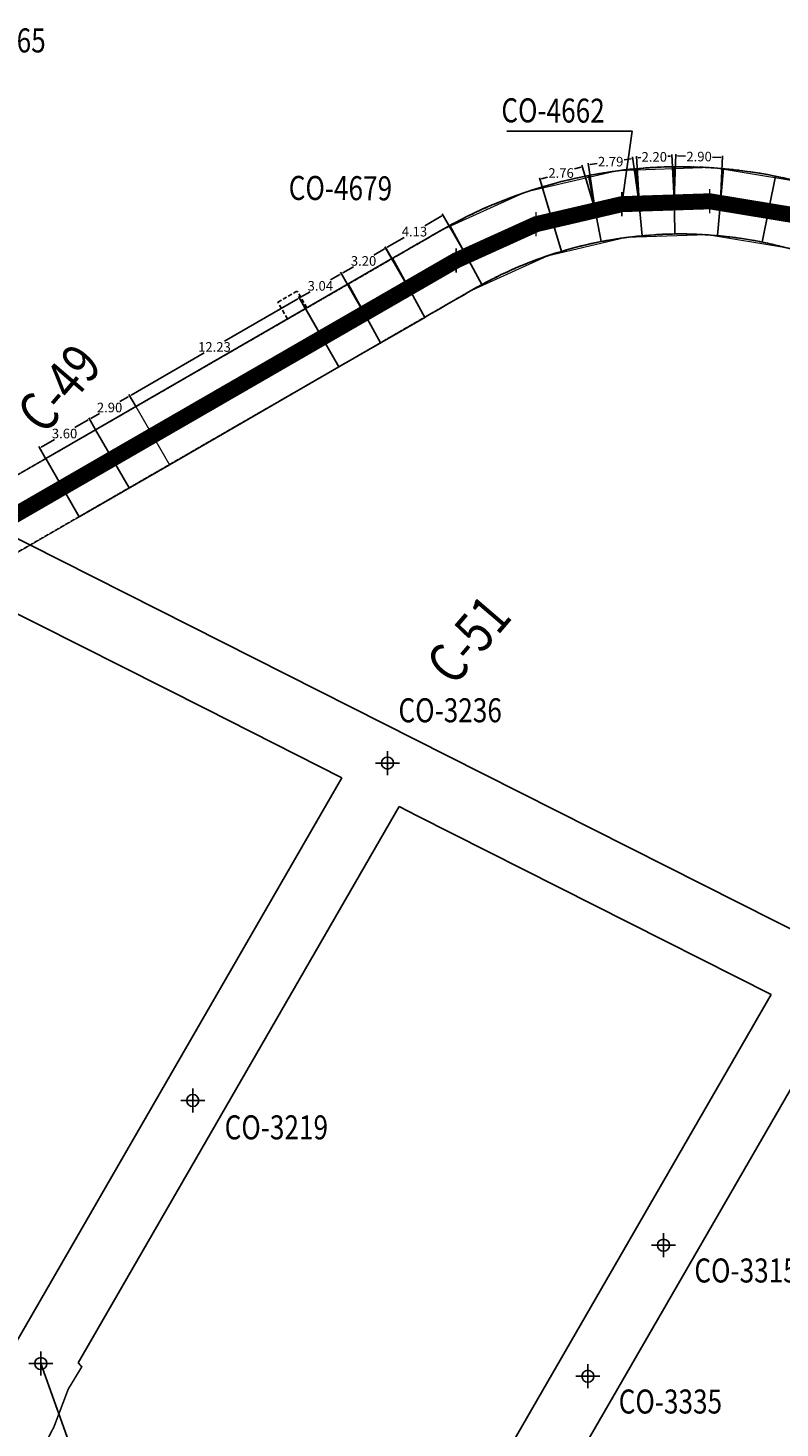
# Model space of a CAD drawing. Units: metres. Extents: x -1463 to 2941, y -818 to 1000.
# Drawn here: x 1679 to 1726, y 230 to 318 of the extents above; entities that cross this region are included whole.
import ezdxf
from ezdxf.enums import TextEntityAlignment as Align

# ---------------------------------------------------------------- set-up
doc = ezdxf.new("R2010")
doc.units = ezdxf.units.M
doc.header["$PDMODE"] = 34
doc.header["$PDSIZE"] = 0.75
for name, pattern in [('CONTINUA', [0]), ('DASHDOT2', [0.5, 0.25, -0.125, 0, -0.125]), ('HIDDEN', [0.375, 0.25, -0.125]), ('HIDDEN2', [4.7625, 3.175, -1.5875])]:
    doc.linetypes.add(name, pattern=pattern)
for name, color, linetype in [('CIT 59271 ACCESO Y RAMPA PANEL-2', 7, 'DASHDOT2'), ('DISEÑO', 3, 'Continuous'), ('ESTACIONES', 4, 'Continuous'), ('NV-PRODUCCION', 7, 'Continuous')]:
    doc.layers.add(name, color=color, linetype=linetype)
doc.layers.add('TNV-PRODUCCION', color=7, linetype='Continuous', lineweight=13)
doc.styles.add('ROMANS', font='romans.shx', dxfattribs={"width": 0.7})
doc.styles.get("Standard").update_dxf_attribs({"font": 'arial.ttf', "height": 0.6})
doc.dimstyles.new('AM_ANSI', dxfattribs={"dimtxt": 0.6, "dimasz": 0.1, "dimexe": 0.1, "dimexo": 0.05, "dimgap": 0.06, "dimtad": 0, "dimtih": 1, "dimtoh": 1, "dimzin": 7, "dimdsep": 46, "dimtxsty": 'Standard', "dimcen": 0, "dimclrd": 256, "dimclre": 256, "dimclrt": 256, "dimadec": 0, "dimazin": 2, "dimtp": 0.1, "dimtm": 0.1, "dimtfac": 0.71, "dimtofl": 0, "dimtmove": 0, "dimatfit": 3, "dimfxl": 1, "dimtolj": 1, "dimtzin": 7, "dimlwd": -1, "dimlwe": -1, "dimarcsym": 1})

# ---------------------------------------------------------------- blocks, each defined once
blk = doc.blocks.new('*D56')
at = {"transparency": 16777216}
for p, q in [((1719.59, 306.865), (1719.698, 309.706)), ((1722.488, 306.755), (1722.595, 309.596))]:
    blk.add_line(p, q, dxfattribs=at)
at = {"linetype": 'ByBlock', "transparency": 16777216}
for p, q in [((1719.794, 309.602), (1720.299, 309.583)), ((1722.492, 309.5), (1721.986, 309.519))]:
    blk.add_line(p, q, dxfattribs=at)
at = {"transparency": 16777216}
for points in [[(1719.794, 309.619), (1719.793, 309.585), (1719.694, 309.606)], [(1722.492, 309.517), (1722.491, 309.483), (1722.592, 309.496)]]:
    blk.add_solid(points, dxfattribs=at)
at = {"layer": 'Defpoints', "color": 0, "transparency": 16777216}
for p in [(1719.694, 309.606), (1719.588, 306.815), (1722.486, 306.705)]:
    blk.add_point(p, dxfattribs=at)
at = {"transparency": 16777216, "insert": (1721.143, 309.551), "char_height": 0.6, "attachment_point": 5}
blk.add_mtext('\\A1;2.90', dxfattribs=at)
blk = doc.blocks.new('*D7')
at = {"transparency": 16777216}
for p, q in [((1719.586, 306.865), (1719.435, 309.69)), ((1717.387, 306.748), (1717.237, 309.573))]:
    blk.add_line(p, q, dxfattribs=at)
at = {"linetype": 'ByBlock', "transparency": 16777216}
for p, q in [((1717.342, 309.479), (1717.498, 309.487)), ((1719.341, 309.585), (1719.184, 309.577))]:
    blk.add_line(p, q, dxfattribs=at)
at = {"transparency": 16777216}
for points in [[(1717.341, 309.495), (1717.343, 309.462), (1717.242, 309.473)], [(1719.34, 309.602), (1719.341, 309.569), (1719.44, 309.591)]]:
    blk.add_solid(points, dxfattribs=at)
at = {"layer": 'Defpoints', "color": 0, "transparency": 16777216}
for p in [(1719.44, 309.591), (1717.39, 306.698), (1719.588, 306.815)]:
    blk.add_point(p, dxfattribs=at)
at = {"transparency": 16777216, "insert": (1718.341, 309.532), "char_height": 0.6, "attachment_point": 5}
blk.add_mtext('\\A1;2.20', dxfattribs=at)
blk = doc.blocks.new('*D57')
at = {"transparency": 16777216}
for p, q in [((1714.618, 306.352), (1714.22, 309.134)), ((1717.382, 306.747), (1716.984, 309.53))]:
    blk.add_line(p, q, dxfattribs=at)
at = {"linetype": 'ByBlock', "transparency": 16777216}
for p, q in [((1714.333, 309.049), (1714.771, 309.112)), ((1716.899, 309.417), (1716.461, 309.354))]:
    blk.add_line(p, q, dxfattribs=at)
at = {"transparency": 16777216}
for points in [[(1714.331, 309.066), (1714.335, 309.033), (1714.234, 309.035)], [(1716.897, 309.433), (1716.902, 309.4), (1716.998, 309.431)]]:
    blk.add_solid(points, dxfattribs=at)
at = {"layer": 'Defpoints', "color": 0, "transparency": 16777216}
for p in [(1716.998, 309.431), (1714.626, 306.302), (1717.39, 306.698)]:
    blk.add_point(p, dxfattribs=at)
at = {"transparency": 16777216, "insert": (1715.616, 309.233), "char_height": 0.6, "attachment_point": 5}
blk.add_mtext('\\A1;2.79', dxfattribs=at)
blk = doc.blocks.new('*D88')
at = {"linetype": 'ByBlock', "transparency": 16777216}
for p, q in [((1713.746, 308.892), (1713.363, 308.777)), ((1711.291, 308.157), (1711.674, 308.272))]:
    blk.add_line(p, q, dxfattribs=at)
at = {"transparency": 16777216}
for p, q in [((1714.611, 306.35), (1713.813, 309.016)), ((1711.964, 305.558), (1711.166, 308.224))]:
    blk.add_line(p, q, dxfattribs=at)
for points in [[(1713.741, 308.908), (1713.751, 308.876), (1713.842, 308.92)], [(1711.286, 308.173), (1711.296, 308.141), (1711.195, 308.128)]]:
    blk.add_solid(points, dxfattribs=at)
at = {"layer": 'Defpoints', "color": 0, "transparency": 16777216}
for p in [(1711.195, 308.128), (1714.626, 306.302), (1711.978, 305.51)]:
    blk.add_point(p, dxfattribs=at)
at = {"transparency": 16777216, "insert": (1712.519, 308.524), "char_height": 0.6, "attachment_point": 5}
blk.add_mtext('\\A1;2.76', dxfattribs=at)
blk = doc.blocks.new('*D12')
at = {"linetype": 'ByBlock', "transparency": 16777216}
for p, q in [((1705.059, 305.84), (1703.995, 305.229)), ((1701.654, 303.885), (1702.718, 304.496))]:
    blk.add_line(p, q, dxfattribs=at)
at = {"transparency": 16777216}
for p, q in [((1706.547, 303.449), (1705.096, 305.976)), ((1702.969, 301.394), (1701.518, 303.922))]:
    blk.add_line(p, q, dxfattribs=at)
for points in [[(1705.05, 305.854), (1705.067, 305.825), (1705.145, 305.89)], [(1701.646, 303.899), (1701.662, 303.87), (1701.567, 303.835)]]:
    blk.add_solid(points, dxfattribs=at)
at = {"layer": 'Defpoints', "color": 0, "transparency": 16777216}
for p in [(1701.567, 303.835), (1706.572, 303.405), (1702.994, 301.351)]:
    blk.add_point(p, dxfattribs=at)
at = {"transparency": 16777216, "insert": (1703.356, 304.862), "char_height": 0.6, "attachment_point": 5}
blk.add_mtext('\\A1;4.13', dxfattribs=at)
blk = doc.blocks.new('*D84')
at = {"linetype": 'ByBlock', "transparency": 16777216}
for p, q in [((1701.476, 303.782), (1700.811, 303.399)), ((1698.876, 302.282), (1699.541, 302.666))]:
    blk.add_line(p, q, dxfattribs=at)
at = {"transparency": 16777216}
for p, q in [((1702.969, 301.394), (1701.512, 303.919)), ((1700.196, 299.794), (1698.74, 302.319))]:
    blk.add_line(p, q, dxfattribs=at)
for points in [[(1701.467, 303.797), (1701.484, 303.768), (1701.562, 303.832)], [(1698.868, 302.297), (1698.885, 302.268), (1698.79, 302.232)]]:
    blk.add_solid(points, dxfattribs=at)
at = {"layer": 'Defpoints', "color": 0, "transparency": 16777216}
for p in [(1698.79, 302.232), (1702.994, 301.351), (1700.221, 299.751)]:
    blk.add_point(p, dxfattribs=at)
at = {"transparency": 16777216, "insert": (1700.176, 303.032), "char_height": 0.6, "attachment_point": 5}
blk.add_mtext('\\A1;3.20', dxfattribs=at)
blk = doc.blocks.new('*D85')
at = {"linetype": 'ByBlock', "transparency": 16777216}
for p, q in [((1698.703, 302.182), (1698.11, 301.84)), ((1696.246, 300.765), (1696.839, 301.107))]:
    blk.add_line(p, q, dxfattribs=at)
at = {"transparency": 16777216}
for p, q in [((1700.196, 299.794), (1698.74, 302.319)), ((1697.566, 298.277), (1696.11, 300.801))]:
    blk.add_line(p, q, dxfattribs=at)
for points in [[(1698.695, 302.197), (1698.711, 302.168), (1698.79, 302.232)], [(1696.238, 300.779), (1696.254, 300.75), (1696.16, 300.715)]]:
    blk.add_solid(points, dxfattribs=at)
at = {"layer": 'Defpoints', "color": 0, "transparency": 16777216}
for p in [(1696.16, 300.715), (1700.221, 299.751), (1697.591, 298.233)]:
    blk.add_point(p, dxfattribs=at)
at = {"transparency": 16777216, "insert": (1697.475, 301.473), "char_height": 0.6, "attachment_point": 5}
blk.add_mtext('\\A1;3.04', dxfattribs=at)
blk = doc.blocks.new('*D90')
at = {"linetype": 'ByBlock', "transparency": 16777216}
for p, q in [((1696.073, 300.665), (1691.496, 298.024)), ((1685.649, 294.65), (1690.226, 297.291))]:
    blk.add_line(p, q, dxfattribs=at)
at = {"transparency": 16777216}
for p, q in [((1696.517, 300.096), (1696.11, 300.801)), ((1685.92, 293.981), (1685.513, 294.687))]:
    blk.add_line(p, q, dxfattribs=at)
for points in [[(1696.065, 300.679), (1696.081, 300.65), (1696.16, 300.715)], [(1685.641, 294.665), (1685.658, 294.636), (1685.563, 294.6)]]:
    blk.add_solid(points, dxfattribs=at)
at = {"layer": 'Defpoints', "color": 0, "transparency": 16777216}
for p in [(1696.542, 300.052), (1685.563, 294.6), (1685.945, 293.938)]:
    blk.add_point(p, dxfattribs=at)
at = {"transparency": 16777216, "insert": (1690.861, 297.657), "char_height": 0.6, "attachment_point": 5}
blk.add_mtext('\\A1;12.23', dxfattribs=at)
blk = doc.blocks.new('*D93')
at = {"linetype": 'ByBlock', "transparency": 16777216}
for p, q in [((1685.475, 294.55), (1684.939, 294.239)), ((1683.139, 293.196), (1683.674, 293.506))]:
    blk.add_line(p, q, dxfattribs=at)
at = {"transparency": 16777216}
for p, q in [((1685.92, 293.981), (1685.511, 294.686)), ((1683.41, 292.528), (1683.002, 293.233))]:
    blk.add_line(p, q, dxfattribs=at)
for points in [[(1685.467, 294.564), (1685.483, 294.535), (1685.562, 294.6)], [(1683.13, 293.211), (1683.147, 293.182), (1683.052, 293.146)]]:
    blk.add_solid(points, dxfattribs=at)
at = {"layer": 'Defpoints', "color": 0, "transparency": 16777216}
for p in [(1685.562, 294.6), (1685.945, 293.938), (1683.435, 292.484)]:
    blk.add_point(p, dxfattribs=at)
at = {"transparency": 16777216, "insert": (1684.307, 293.873), "char_height": 0.6, "attachment_point": 5}
blk.add_mtext('\\A1;2.90', dxfattribs=at)
blk = doc.blocks.new('*D80')
at = {"linetype": 'ByBlock', "transparency": 16777216}
for p, q in [((1682.966, 293.097), (1682.129, 292.614)), ((1680.022, 291.397), (1680.859, 291.88))]:
    blk.add_line(p, q, dxfattribs=at)
at = {"transparency": 16777216}
for p, q in [((1683.41, 292.528), (1683.003, 293.233)), ((1680.292, 290.728), (1679.885, 291.434))]:
    blk.add_line(p, q, dxfattribs=at)
for points in [[(1682.958, 293.111), (1682.975, 293.082), (1683.053, 293.147)], [(1680.013, 291.412), (1680.03, 291.383), (1679.935, 291.347)]]:
    blk.add_solid(points, dxfattribs=at)
at = {"layer": 'Defpoints', "color": 0, "transparency": 16777216}
for p in [(1683.435, 292.484), (1679.935, 291.347), (1680.317, 290.685)]:
    blk.add_point(p, dxfattribs=at)
at = {"transparency": 16777216, "insert": (1681.494, 292.247), "char_height": 0.6, "attachment_point": 5}
blk.add_mtext('\\A1;3.60', dxfattribs=at)

msp = doc.modelspace()

# ---------------------------------------------------------------- linework, layer by layer
at = {"color": 245}
for q in [(1709.13217, 311.14601), (1716.316, 306.578)]:
    msp.add_line((1716.9607, 311.14601), q, dxfattribs=at)
for p, q in [((1717.58344, 304.60686), (1717.19572, 308.78894)), ((1715.02641, 304.24064), (1714.2247, 308.36343)), ((1711.33726, 307.65251), (1712.54131, 303.62878)), ((1705.56796, 305.24981), (1707.57592, 301.5609)), ((1699.21707, 301.59609), (1701.98942, 303.19567)), ((1701.98962, 303.19586), (1703.9982, 299.5058)), ((1699.21707, 301.59609), (1701.22565, 297.90603)), ((1683.43522, 292.48435), (1685.94486, 293.93801)), ((1685.53185, 288.85069), (1683.43522, 292.48435)), ((1682.41369, 287.0515), (1680.31464, 290.68936)), ((1680.012, 234.143), (1687.487, 213.226))]:
    msp.add_line(p, q)
for points in [[(1719.55896, 308.91473), (1719.61737, 304.71512)], [(1722.67391, 308.79685), (1722.29828, 304.61367)], [(1725.09067, 304.20886), (1725.91841, 308.3265)], [(1696.54167, 300.05238), (1699.21707, 301.59609)], [(1696.54167, 300.05238), (1685.94486, 293.93801)], [(1698.64071, 296.41452), (1696.54167, 300.05238)], [(1698.64071, 296.41452), (1703.9982, 299.5058)], [(1698.64071, 296.41452), (1688.04406, 290.30024)], [(1680.31706, 290.68517), (1683.43522, 292.48435)], [(1682.41369, 287.0515), (1688.04406, 290.30024)]]:
    msp.add_lwpolyline(points)
for points in [[(1701.98942, 303.19567, -0.0022762), (1705.56795, 305.24981, -0.0519757)], [(1707.57592, 301.5609, -0.0519757), (1712.54131, 303.62878, -0.0519757)], [(1703.9982, 299.5058, -0.00194435), (1707.57592, 301.5609, -0.0519757)]]:
    msp.add_lwpolyline(points, format="xyb")
at = {"lineweight": 0}
msp.add_lwpolyline([(1685.94486, 293.93801), (1688.04406, 290.30024)], dxfattribs=at)
for centre, radius, start, end in [((1719.32584, 283.33097), 25.54693, 94.7829057, 101.5180984), ((1719.97817, 278.77626), 30.14139, 65.7202601, 95.2966896), ((1719.97817, 278.77626), 30.14139, 90.7968999, 95.2966924), ((1719.97817, 278.77626), 30.14139, 101.0043047, 118.5605523), ((1719.97817, 278.77611), 25.94151, 73.8862789, 101.004266), ((1719.97817, 278.77611), 25.94151, 95.2966732, 101.0042536), ((1719.97817, 278.77611), 25.94151, 90.7969052, 95.2966732), ((1718.97426, 282.85358), 21.74838, 100.458542, 107.2048874)]:
    msp.add_arc(centre, radius, start, end)
at = {"color": 50, "linetype": 'CONTINUA', "lineweight": 0}
for p in [(1716.316, 306.578), (1721.806, 306.758), (1710.966, 305.33), (1705.963, 303.064)]:
    msp.add_point(p, dxfattribs=at)
for p in [(1716.316, 306.578), (1705.964, 303.062), (1680.012, 234.143)]:
    msp.add_point(p)
at = {"layer": 'CIT 59271 ACCESO Y RAMPA PANEL-2', "color": 3, "linetype": 'CONTINUA', "lineweight": 0}
for points in [[(1758.38254, 245.95206), (1760.77687, 250.81308), (1769.73098, 268.99352), (1771.26734, 273.95213), (1771.19427, 279.30924), (1769.46916, 284.38182), (1766.26203, 288.67359), (1762.02115, 291.66787), (1733.20339, 305.86044), (1727.77141, 307.90245), (1721.94361, 308.86264), (1716.04041, 308.66909), (1710.28776, 307.32717), (1705.00272, 304.93342), (1673.61548, 286.82293)], [(1754.61475, 247.8078), (1757.00913, 252.66892), (1765.81702, 270.55248), (1767.05866, 274.55987), (1767.00373, 278.58676), (1765.70684, 282.40018), (1763.29597, 285.62641), (1759.86885, 288.04613), (1731.53261, 302.00156), (1726.68059, 303.82555), (1721.66839, 304.65136), (1716.59159, 304.48491), (1711.64424, 303.33083), (1706.92328, 301.19258), (1675.71452, 283.18507)]]:
    msp.add_lwpolyline(points, dxfattribs=at)
at = {"layer": 'CIT 59271 ACCESO Y RAMPA PANEL-2', "color": 7, "linetype": 'HIDDEN2', "lineweight": 0, "const_width": 1}
msp.add_lwpolyline([(1755.617, 245.09), (1758.893, 251.741), (1767.774, 269.773), (1769.163, 274.256), (1769.099, 278.948), (1767.588, 283.391), (1764.779, 287.15), (1760.945, 289.857), (1732.368, 303.931), (1727.226, 305.864), (1721.806, 306.757), (1716.316, 306.577), (1710.966, 305.329), (1705.963, 303.063), (1674.665, 285.004)], dxfattribs=at)
at = {"layer": 'DISEÑO', "color": 3, "linetype": 'HIDDEN'}
for p, q in [((1694.8234, 300.44744), (1696.03601, 301.14714)), ((1696.63587, 300.10755), (1696.03601, 301.14714)), ((1695.42327, 299.40785), (1694.8234, 300.44744))]:
    msp.add_line(p, q, dxfattribs=at)
for points in [[(1505.25321, 234.58433), (1511.44621, 236.63733, -0.08013458), (1531.59881, 239.89), (1577.883, 239.89, 0.13163207), (1604.74627, 247.08481), (1673.61545, 286.82391), (1704.91348, 304.88293, -0.25029326), (1733.29586, 305.8159), (1761.87282, 291.74192, -0.41415238), (1769.658, 268.84635), (1760.7769, 250.81415), (1758.15567, 245.49247)], [(1506.57479, 230.59767), (1512.76779, 232.65067, -0.08013458), (1531.59919, 235.69), (1577.883, 235.69, 0.13163207), (1606.84573, 243.44719), (1675.71455, 283.18609), (1707.01252, 301.24507, -0.25029326), (1731.44014, 302.0481), (1760.01718, 287.97408, -0.41415238), (1765.89, 270.70165), (1757.0091, 252.66985), (1754.4063, 247.3856)]]:
    msp.add_lwpolyline(points, format="xyb", dxfattribs=at)
at = {"layer": 'DISEÑO', "color": 3, "linetype": 'Continuous'}
msp.add_lwpolyline([(1505.914, 232.591), (1512.107, 234.644, -0.08013458), (1531.59901, 237.79), (1577.883, 237.79, 0.13163207), (1605.796, 245.266), (1674.665, 285.005), (1705.963, 303.064, -0.25029326), (1732.368, 303.932), (1760.945, 289.858, -0.41415238), (1767.77399, 269.77398), (1758.893, 251.742), (1756.29017, 246.45768)], format="xyb", dxfattribs=at)
at = {"layer": 'ESTACIONES', "color": 4}
for p in [(1701.671, 271.661), (1689.5, 250.575), (1718.919, 241.535), (1714.192, 233.348)]:
    msp.add_point(p, dxfattribs=at)
at = {"layer": 'NV-PRODUCCION'}
for p, q in [((1676.80793, 286.56637), (1705.41823, 272.12053)), ((1675.58035, 282.48119), (1690.31177, 275.04303)), ((1690.31177, 275.04303), (1698.82609, 270.744)), ((1698.82609, 270.744), (1675.3304, 230.04827)), ((1702.40236, 268.93828), (1682.34269, 234.19391)), ((1702.40236, 268.93828), (1703.5252, 268.37134))]:
    msp.add_line(p, q, dxfattribs=at)
at = {"layer": 'NV-PRODUCCION', "linetype": 'Continuous'}
for p, q in [((1705.41823, 272.12053), (1835.67277, 206.35272)), ((1703.5252, 268.37134), (1725.64811, 257.2011)), ((1725.64811, 257.2011), (1697.48283, 208.4174)), ((1729.22438, 255.39538), (1702.4431, 209.00884))]:
    msp.add_line(p, q, dxfattribs=at)
at = {"layer": 'NV-PRODUCCION', "linetype": 'Continuous', "const_width": 0.1}
msp.add_lwpolyline([(1682.34269, 234.19391), (1682.5664, 233.937), (1681.7248, 232.5457), (1680.8318, 230.1872), (1679.7686, 228.1553), (1678.9609, 227.0291), (1678.4177, 225.244), (1677.7517, 223.7812), (1678.1313, 222.8687)], dxfattribs=at)

# ---------------------------------------------------------------- texts
at = {"layer": 'ESTACIONES', "color": 4, "style": 'ROMANS', "width": 0.8}
for s, p in [('CL-2165', (1674.18163, 316.05728)), ('CO-3236', (1702.35774, 274.20673)), ('CO-3219', (1691.49599, 248.14876)), ('CO-3315', (1720.84432, 239.20618)), ('CO-3335', (1716.11732, 231.01918))]:
    msp.add_text(s, height=1.5, dxfattribs=at).set_placement(p)
for s, p in [('CO-4662', (1708.78245, 311.69513)), ('CO-4679', (1695.49663, 306.84665))]:
    msp.add_text(s, height=1.5, rotation=359.7251527, dxfattribs=at).set_placement(p)
at = {"layer": 'TNV-PRODUCCION', "linetype": 'Continuous', "style": 'ROMANS', "width": 0.8}
for s, p in [('C-49', (1679.29083, 292.90794)), ('C-51', (1704.86595, 277.20534))]:
    msp.add_text(s, height=2.5, rotation=49.4108333, dxfattribs=at).set_placement(p, align=Align.MIDDLE_LEFT)

# ---------------------------------------------------------------- dimensions: what is measured, and where the dimension line sits
for p1, p2, distance, picture, middle in [((1717.38958, 306.6979), (1719.58817, 306.81492), 2.77952, '*D7', (1718.34114, 309.532)), ((1722.48609, 306.70526), (1719.58817, 306.81492), -2.79301, '*D56', (1721.14275, 309.5511)), ((1714.62555, 306.30204), (1711.97841, 305.50991), -2.73294, '*D88', (1712.51851, 308.52421)), ((1714.62555, 306.30204), (1717.38958, 306.6979), 2.76079, '*D57', (1715.61616, 309.23287)), ((1706.57194, 303.40535), (1702.99391, 301.35083), -2.86463, '*D12', (1703.35648, 304.86231)), ((1702.99391, 301.35083), (1700.22136, 299.75106), -2.86462, '*D84', (1700.17597, 303.03216)), ((1700.22136, 299.75106), (1697.59119, 298.23345), -2.86462, '*D85', (1697.47461, 301.47347)), ((1696.54167, 300.05238), (1685.94486, 293.93801), -0.76462, '*D90', (1690.86113, 297.65748)), ((1683.43522, 292.48435), (1685.94486, 293.93801), 0.76462, '*D93', (1684.3068, 293.87282)), ((1683.43522, 292.48435), (1680.31706, 290.68517), -0.76462, '*D80', (1681.494, 292.24704))]:
    dim = msp.add_aligned_dim(p1=p1, p2=p2, distance=distance, dimstyle='AM_ANSI', override={"dimtxt": 0.6, "dimdec": 2, "dimclrt": 256, "dimaunit": 2, "dimadec": 3, "dimtdec": 2, "dimfxl": 1.25})
    dim.commit()
    dim.dimension.update_dxf_attribs({"geometry": picture, "text_midpoint": middle})

doc.saveas('drawing.dxf')
